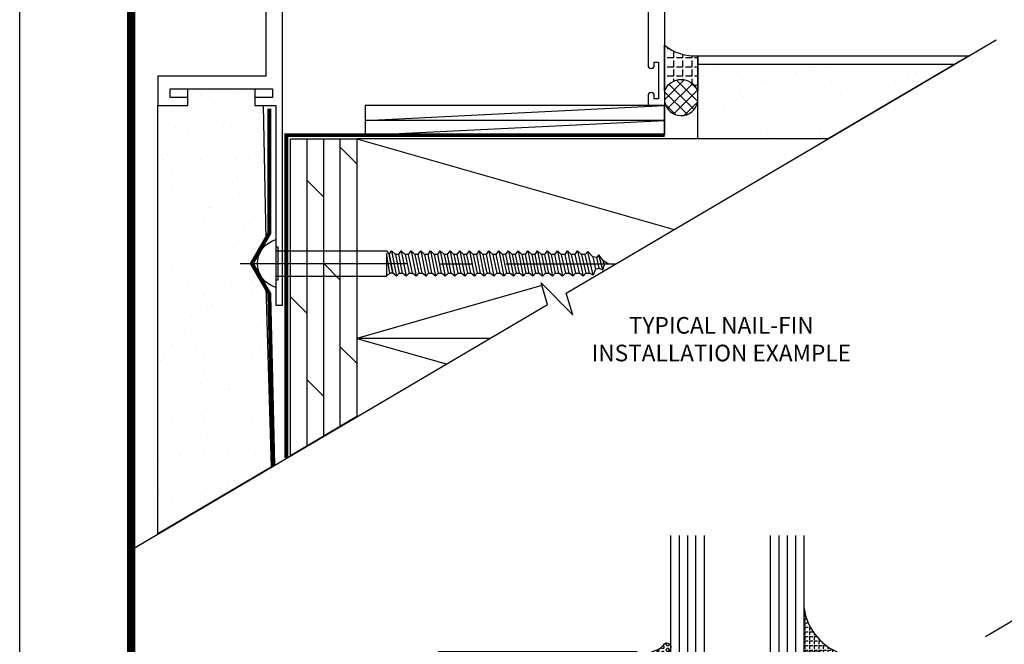
# Model space of a CAD drawing. Units: inches. Extents: x -37 to 186, y -91 to 4.
# Drawn here: x 88 to 95, y -78 to -73 of the extents above; entities that cross this region are included whole.
import ezdxf
from ezdxf.enums import TextEntityAlignment as Align

# ---------------------------------------------------------------- set-up
doc = ezdxf.new("R2010")
doc.units = ezdxf.units.IN
doc.header["$LTSCALE"] = 0.5
doc.header["$MEASUREMENT"] = 0
doc.linetypes.add('CENTER', pattern=[2, 1.25, -0.25, 0.25, -0.25])
doc.linetypes.add('HIDDEN', pattern=[0.375, 0.25, -0.125])
for name, color, linetype in [('Beads', 5, 'Continuous'), ('CenterLine', 2, 'CENTER'), ('FASTENERS', 13, 'Continuous'), ('GLASS', 8, 'Continuous'), ('Object', 6, 'Continuous'), ('OBJECTS', 6, 'Continuous'), ('sealant', 1, 'Continuous'), ('SHIMS', 31, 'Continuous'), ('Text', 4, 'Continuous'), ('VINYL', 6, 'Continuous')]:
    doc.layers.add(name, color=color, linetype=linetype)
doc.styles.get("Standard").update_dxf_attribs({"font": 'arial.ttf'})

# ---------------------------------------------------------------- blocks, each defined once
blk = doc.blocks.new('sheet')
at = {"linetype": 'Continuous', "const_width": 0.030931217826614}
blk.add_lwpolyline([(0.4188086893723551, 10.52255285487147), (0.4188086893723551, -0.0309312178266055)], dxfattribs=at)
at = {"layer": 'Defpoints'}
blk.add_lwpolyline([(0, 0), (0, 10.49162163704486), (7.859375, 10.49162163704486), (7.859375, 0)], close=True, dxfattribs=at)
blk = doc.blocks.new('10rhws20')
at = {"layer": 'FASTENERS'}
for p, q in [((-0.0946999999999996, 0), (-0.0946999999999996, -0.8329999999999992)), ((0.0946999999999996, 9e-16), (0.0947000000000031, -0.8329999999999992)), ((-0.0946999999999996, -0.8330000000000001), (-0.0727000000000047, -0.858988258230667)), ((0.0682999999999972, -0.8520117867998634), (-0.0727000000000047, -0.8809052294228152)), ((0.0947000000000031, -0.8329999999999992), (0.0682999999999972, -0.8520117867998634)), ((-0.0866300299740708, -2.387791081208666), (0.0892460451654209, -2.346245205674681)), ((-0.0866300299740708, -2.387791081208666), (-0.0727000000000047, -2.359416414926171)), ((-0.0727000000000047, -2.359416414926171), (0.0682999999999972, -2.326772972303218)), ((0.0892460451654209, -2.346245205674681), (0.0508416732097423, -2.384525420349426)), ((0.0682999999999972, -2.326772972303218), (0.0892460451654209, -2.346245205674681)), ((-0.0429155624107054, -2.404931755039255), (-0.0866300299740708, -2.387791081208666)), ((0.0508416732097423, -2.384525420349426), (-0.0429155624107054, -2.404931755039255)), ((-0.0429155624107054, -2.404931755039255), (-0.0341741973177285, -2.429577533780108)), ((0.0442752035779286, -2.412031777793589), (0.0508416732097423, -2.384525420349426)), ((0, -2.5), (-0.0077558090334158, -2.472363382977154)), ((0.0264195511403607, -2.458965779090768), (0, -2.5))]:
    blk.add_line(p, q, dxfattribs=at)
blk.add_lwpolyline([(0.1795000000000009, 9e-16), (-0.1795000000000009, 0, -0.7632311977715878)], format="xyb", close=True, dxfattribs=at)
for points in [[(-0.0727000000000047, -0.8809052294228152), (-0.0727000000000047, -0.858988258230667), (0.0755999999999979, -0.8330000000000001), (-0.0946999999999996, -0.8330000000000001)], [(0.0946999999999996, -0.8710681841964831), (-0.0946999999999996, -0.9085392405836572), (-0.0727000000000047, -0.9293282720401929), (-0.0946999999999996, -0.9085392405836572), (-0.0727000000000047, -0.8809052294228152), (0.0682999999999972, -0.8520117867998634), (0.0946999999999996, -0.8710681841964831), (0.0682999999999972, -0.8992926621178619), (-0.0727000000000047, -0.9293282720401929), (-0.0727000000000047, -0.954143288697983), (0.0682999999999972, -0.9252498460750312), (0.0682999999999972, -0.8992926621178619)], [(0.0946999999999996, -0.9443062434716509), (-0.0946999999999996, -0.981777299858825), (-0.0727000000000047, -1.00256633131536), (-0.0946999999999996, -0.981777299858825), (-0.0727000000000047, -0.954143288697983), (0.0682999999999972, -0.9252498460750312), (0.0946999999999996, -0.9443062434716509), (0.0682999999999972, -0.9725307213930297), (-0.0727000000000047, -1.00256633131536), (-0.0727000000000047, -1.02738134797315), (0.0682999999999972, -0.998487905350199), (0.0682999999999972, -0.9725307213930297)], [(0.0946999999999996, -1.017544302746818), (-0.0946999999999996, -1.055015359133992), (-0.0727000000000047, -1.075804390590528), (-0.0946999999999996, -1.055015359133992), (-0.0727000000000047, -1.02738134797315), (0.0682999999999972, -0.998487905350199), (0.0946999999999996, -1.017544302746818), (0.0682999999999972, -1.045768780668197), (-0.0727000000000047, -1.075804390590528), (-0.0727000000000047, -1.100619407248318), (0.0682999999999972, -1.071725964625366), (0.0682999999999972, -1.045768780668197)], [(0.0946999999999996, -1.090782362021986), (-0.0946999999999996, -1.12825341840916), (-0.0727000000000047, -1.149042449865696), (-0.0946999999999996, -1.12825341840916), (-0.0727000000000047, -1.100619407248318), (0.0682999999999972, -1.071725964625366), (0.0946999999999996, -1.090782362021986), (0.0682999999999972, -1.119006839943364), (-0.0727000000000047, -1.149042449865695), (-0.0727000000000047, -1.173857466523485), (0.0682999999999972, -1.144964023900534), (0.0682999999999972, -1.119006839943365)], [(0.0946999999999996, -1.164020421297153), (-0.0946999999999996, -1.201491477684328), (-0.0727000000000047, -1.222280509140864), (-0.0946999999999996, -1.201491477684328), (-0.0727000000000047, -1.173857466523485), (0.0682999999999972, -1.144964023900534), (0.0946999999999996, -1.164020421297153), (0.0682999999999972, -1.192244899218532), (-0.0727000000000047, -1.222280509140863), (-0.0727000000000047, -1.247095525798653), (0.0682999999999972, -1.218202083175702), (0.0682999999999972, -1.192244899218533)], [(0.0946999999999996, -1.237258480572321), (-0.0946999999999996, -1.274729536959496), (-0.0727000000000047, -1.295518568416031), (-0.0946999999999996, -1.274729536959496), (-0.0727000000000047, -1.247095525798653), (0.0682999999999972, -1.218202083175702), (0.0946999999999996, -1.237258480572321), (0.0682999999999972, -1.265482958493699), (-0.0727000000000047, -1.295518568416031), (-0.0727000000000047, -1.320333585073821), (0.0682999999999972, -1.291440142450869), (0.0682999999999972, -1.2654829584937)], [(0.0946999999999996, -1.310496539847489), (-0.0946999999999996, -1.347967596234664), (-0.0727000000000047, -1.368756627691199), (-0.0946999999999996, -1.347967596234664), (-0.0727000000000047, -1.320333585073821), (0.0682999999999972, -1.291440142450869), (0.0946999999999996, -1.310496539847489), (0.0682999999999972, -1.338721017768867), (-0.0727000000000047, -1.368756627691198), (-0.0727000000000047, -1.393571644348988), (0.0682999999999972, -1.364678201726037), (0.0682999999999972, -1.338721017768868)], [(0.0946999999999996, -1.383734599122656), (-0.0946999999999996, -1.421205655509831), (-0.0727000000000047, -1.441994686966367), (-0.0946999999999996, -1.421205655509831), (-0.0727000000000047, -1.393571644348988), (0.0682999999999972, -1.364678201726037), (0.0946999999999996, -1.383734599122656), (0.0682999999999972, -1.411959077044035), (-0.0727000000000047, -1.441994686966366), (-0.0727000000000047, -1.466809703624156), (0.0682999999999972, -1.437916261001205), (0.0682999999999972, -1.411959077044036)], [(0.0946999999999996, -1.456972658397824), (-0.0946999999999996, -1.494443714784999), (-0.0727000000000047, -1.515232746241535), (-0.0946999999999996, -1.494443714784999), (-0.0727000000000047, -1.466809703624156), (0.0682999999999972, -1.437916261001205), (0.0946999999999996, -1.456972658397824), (0.0682999999999972, -1.485197136319203), (-0.0727000000000047, -1.515232746241534), (-0.0727000000000047, -1.540047762899324), (0.0682999999999972, -1.511154320276372), (0.0682999999999972, -1.485197136319204)], [(0.0946999999999996, -1.530210717672992), (-0.0946999999999996, -1.567681774060167), (-0.0727000000000047, -1.588470805516703), (-0.0946999999999996, -1.567681774060167), (-0.0727000000000047, -1.540047762899324), (0.0682999999999972, -1.511154320276372), (0.0946999999999996, -1.530210717672992), (0.0682999999999972, -1.558435195594371), (-0.0727000000000047, -1.588470805516702), (-0.0727000000000047, -1.613285822174492), (0.0682999999999972, -1.58439237955154), (0.0682999999999972, -1.558435195594372)], [(0.0946999999999996, -1.60344877694816), (-0.0946999999999996, -1.640919833335335), (-0.0727000000000047, -1.66170886479187), (-0.0946999999999996, -1.640919833335335), (-0.0727000000000047, -1.613285822174492), (0.0682999999999972, -1.58439237955154), (0.0946999999999996, -1.60344877694816), (0.0682999999999972, -1.631673254869538), (-0.0727000000000047, -1.66170886479187), (-0.0727000000000047, -1.68652388144966), (0.0682999999999972, -1.657630438826708), (0.0682999999999972, -1.631673254869539)], [(0.0946999999999996, -1.676686836223328), (-0.0946999999999996, -1.714157892610502), (-0.0727000000000047, -1.734946924067038), (-0.0946999999999996, -1.714157892610502), (-0.0727000000000047, -1.68652388144966), (0.0682999999999972, -1.657630438826708), (0.0946999999999996, -1.676686836223328), (0.0682999999999972, -1.704911314144706), (-0.0727000000000047, -1.734946924067037), (-0.0727000000000047, -1.759761940724827), (0.0682999999999972, -1.730868498101876), (0.0682999999999972, -1.704911314144707)], [(0.0946999999999996, -1.749924895498495), (-0.0946999999999996, -1.78739595188567), (-0.0727000000000047, -1.808184983342206), (-0.0946999999999996, -1.78739595188567), (-0.0727000000000047, -1.759761940724827), (0.0682999999999972, -1.730868498101876), (0.0946999999999996, -1.749924895498495), (0.0682999999999972, -1.778149373419874), (-0.0727000000000047, -1.808184983342205), (-0.0727000000000047, -1.832999999999995), (0.0682999999999972, -1.804106557377044), (0.0682999999999972, -1.778149373419875)], [(0.0946999999999996, -1.823162954773663), (-0.0946999999999996, -1.860634011160838), (-0.0727000000000047, -1.881423042617374), (-0.0946999999999996, -1.860634011160838), (-0.0727000000000047, -1.832999999999995), (0.0682999999999972, -1.804106557377044), (0.0946999999999996, -1.823162954773663), (0.0682999999999972, -1.851387432695042), (-0.0727000000000047, -1.881423042617373), (-0.0727000000000047, -1.906238059275163), (0.0682999999999972, -1.877344616652211), (0.0682999999999972, -1.851387432695043)], [(0.0946999999999996, -1.896401014048831), (-0.0946999999999996, -1.933872070436006), (-0.0727000000000047, -1.954661101892542), (-0.0946999999999996, -1.933872070436006), (-0.0727000000000047, -1.906238059275163), (0.0682999999999972, -1.877344616652211), (0.0946999999999996, -1.896401014048831), (0.0682999999999972, -1.92462549197021), (-0.0727000000000047, -1.954661101892541), (-0.0727000000000047, -1.979476118550331), (0.0682999999999972, -1.950582675927379), (0.0682999999999972, -1.924625491970211)], [(0.0946999999999996, -1.969639073323999), (-0.0946999999999996, -2.007110129711174), (-0.0727000000000047, -2.027899161167709), (-0.0946999999999996, -2.007110129711174), (-0.0727000000000047, -1.979476118550331), (0.0682999999999972, -1.950582675927379), (0.0946999999999996, -1.969639073323999), (0.0682999999999972, -1.997863551245377), (-0.0727000000000047, -2.027899161167709), (-0.0727000000000047, -2.052714177825499), (0.0682999999999972, -2.023820735202547), (0.0682999999999972, -1.997863551245378)], [(0.0946999999999996, -2.042877132599167), (-0.0946999999999996, -2.080348188986341), (-0.0727000000000047, -2.101137220442877), (-0.0946999999999996, -2.080348188986341), (-0.0727000000000047, -2.052714177825499), (0.0682999999999972, -2.023820735202547), (0.0946999999999996, -2.042877132599167), (0.0682999999999972, -2.071101610520545), (-0.0727000000000047, -2.101137220442876), (-0.0727000000000047, -2.129702237100667), (0.0682999999999972, -2.099558794477715), (0.0682999999999972, -2.071101610520546)], [(0.0946999999999996, -2.118615191874335), (-0.0946999999999996, -2.157336248261509), (-0.0727000000000047, -2.178125279718045), (-0.0946999999999996, -2.157336248261509), (-0.0727000000000047, -2.129702237100667), (0.0682999999999972, -2.099558794477715), (0.0946999999999996, -2.118615191874335), (0.0682999999999972, -2.146839669795713), (-0.0727000000000047, -2.178125279718044), (-0.0727000000000047, -2.206690296375835), (0.0682999999999972, -2.175296853752882), (0.0682999999999972, -2.146839669795714)], [(0.0946999999999996, -2.194353251149502), (-0.0946999999999996, -2.234324307536677), (-0.0727000000000047, -2.255113338993213), (-0.0946999999999996, -2.234324307536677), (-0.0727000000000047, -2.206690296375835), (0.0682999999999972, -2.175296853752882), (0.0946999999999996, -2.194353251149502), (0.0682999999999972, -2.222577729070881), (-0.0727000000000047, -2.255113338993212), (-0.0727000000000047, -2.283678355651002), (0.0682999999999972, -2.251034913028051), (0.0682999999999972, -2.222577729070882)], [(0.0946999999999996, -2.27009131042467), (-0.0946999999999996, -2.311312366811845), (-0.0727000000000047, -2.332101398268381), (-0.0946999999999996, -2.311312366811845), (-0.0727000000000047, -2.283678355651002), (0.0682999999999972, -2.251034913028051), (0.0946999999999996, -2.27009131042467), (0.0682999999999972, -2.298315788346049), (-0.0727000000000047, -2.33210139826838), (-0.0727000000000047, -2.359416414926171), (0.0682999999999972, -2.326772972303218), (0.0682999999999972, -2.29831578834605)], [(-0.0484080552040247, -2.461014717812636), (0.0653885148641642, -2.430487617025338), (0.0442752035779286, -2.412031777793591), (-0.0341741973177285, -2.429577533780108), (-0.0484080552040247, -2.461014717812636), (-0.0077558090334158, -2.472363382977156), (0.0264195511403607, -2.45896577909077), (0.0653885148641642, -2.430487617025338)]]:
    blk.add_lwpolyline(points, dxfattribs=at)
blk = doc.blocks.new('IB-2807')
at = {"color": 13, "ltscale": 0.5}
blk.add_lwpolyline([(-0.2916564662711636, -0.0822166580907471, -0.4073799803307416), (-0.2719768496507555, -0.0629919999999977), (0.1736830829841409, -0.0629920000000048, -0.4073799803307086), (0.1933626996045632, -0.0822166580907542), (0.2007870000001048, -0.3996055000000069, 1.000000000000142), (0.2322830000000948, -0.3996055000000034), (0.2397073003956365, -0.0822166580907506, -0.4073799803307409), (0.2593869170160588, -0.0629920000000013), (0.3814491121870418, -0.0629920000000048, -0.2586175843558855), (0.4482244192783967, -0.1000061571342847), (0.4812940614538377, -0.1529286473706719, 0.2586175843559083), (0.5480693685451996, -0.1899428045049518), (0.5683500338383994, -0.1899428045049518, -0.131652055654937), (0.5840979864426572, -0.1941624410234706), (0.6380389491216861, -0.2253051453753194, 0.1316520556549324), (0.641975937272747, -0.2263600545049513), (0.6535419999999306, -0.2263600545049513, 0.4142135623730951), (0.6692899999999327, -0.210612054504951), (0.6692899999999327, -0.1791158182849486, 0.4142135623730951), (0.657478999999924, -0.1673048182849506), (0.6511986081195147, -0.1673048182849488, -1.696129800293399), (0.6511980673190437, -0.1259661923009467), (0.657478999999924, -0.1259661923009485, 0.4142135623730951), (0.6692899999999327, -0.1141551923009487), (0.6692899999999327, -0.0826595545049536, 0.4142135623730951), (0.6535419999999306, -0.0669115545049515), (0.6419756074417791, -0.0669115545049515, 0.1316530737711172), (0.6380385919933645, -0.0679664793947197), (0.5840982644672011, -0.099109104945871, -0.1316530737712209), (0.5683502026735426, -0.103328804504951), (0.5649722946239564, -0.103328804504951, -0.258617584355875), (0.5315846410782826, -0.0848217259378146), (0.4901466503536654, -0.0185070785671364, 0.2586175843558927), (0.4567589968079915, 0), (-0.3367232145247385, 0, -0.2134217652834673), (-0.3425921476096931, 0.0026246666666658, 0.4472135955000521), (-0.3660678799494832, 0.0026246666666658, -0.2134217652834543), (-0.3719368130344236, 0), (-0.4567589968079915, 0, 0.2586175843559007), (-0.4901466503536654, -0.01850707856714), (-0.5315846410782826, -0.0848217259378146, -0.2586175843558749), (-0.5649722946239564, -0.103328804504951), (-0.5683501043609099, -0.103328804504951, -0.1316524644635349), (-0.5840981008084896, -0.0991091426735373), (-0.6380388084508227, -0.0679664699628013, 0.1316524644635058), (-0.6419758075627158, -0.0669115545049479), (-0.6535420275590696, -0.0669115545049479, 0.4142135623730951), (-0.6692900275590717, -0.0826595545049465), (-0.6692900275590717, -0.1141551923009452, 0.4142135623731505), (-0.6574790275590701, -0.1259661923009467), (-0.6511981233421978, -0.1259661923009467, -1.696130134016091), (-0.6511986143318964, -0.1673048143479487), (-0.6574790275590701, -0.167304814347947, 0.4142135623730951), (-0.6692900275590717, -0.1791158143479468), (-0.6692900275590717, -0.2106120230089488, 0.4142135623730951), (-0.6535420275590696, -0.2263600230089473), (-0.6419758086373549, -0.2263600230089455, 0.1316525292357516), (-0.638038807788817, -0.2253051065484382), (-0.5840981951074227, -0.1941624703469884, -0.1316525292358009), (-0.5683501917132432, -0.1899428045049518), (-0.5480693685451996, -0.1899428045049518, 0.2586175843558967), (-0.4812940614538377, -0.1529286473706719), (-0.4482244192783896, -0.1000061571342741, -0.2586175843559042), (-0.3814491121870276, -0.0629919999999977), (-0.3576806836826591, -0.0629919999999977, -0.4073799803307418), (-0.338001067062244, -0.0822166580907471), (-0.3305767666667094, -0.3996055000000069, 1.000000000000142), (-0.2990807666667052, -0.3996055000000034)], format="xyb", close=True, dxfattribs=at)
for centre in [(-0.6397625275590713, -0.1466356391509436), (0.6397624999999323, -0.1466356548989385)]:
    blk.add_circle(centre, 0.0236219999999998, dxfattribs=at)
blk = doc.blocks.new('T30172')
for points in [[(2.981581683683579, 1.134840997125806, -0.5773502691897564), (2.963865183683573, 1.12461237108171), (2.902019983939098, 1.160318713802269, -0.1826758136817853), (2.898493833811336, 1.164627565537529, 0.849635366392467), (2.883156683683573, 1.162117333243401), (2.883159999999321, 0.9628785102657104, 0.8496353663924768), (2.898497150127084, 0.9603682779715825, -0.1826758136817272), (2.902023300254846, 0.9646771297068426), (2.963868499999328, 1.000383472427401, -0.5773502691895713), (2.98158499999932, 0.9901548463833051), (2.981615004610503, 0.8124490296227121, -1.526198365857429), (2.967030533183418, 0.8113152714579001), (2.91513376633722, 0.8531906414322349, -0.2679491924311117), (2.912299142207466, 0.8605367308719564, 0.7332303362622317), (2.898846296597596, 0.867214773226351), (2.802524399527008, 0.7671214144738201, 0.6681786379192202), (2.808349197813107, 0.7537889957434772), (2.897417098715514, 0.7554992303886224, 0.1989123673796302), (2.902939567372861, 0.7579119408368058), (2.908817582228266, 0.7640201080092625, -0.2914734195860816), (2.917041742908551, 0.7660097461308482), (2.999578325104593, 0.7505293215995437, 0.0463850112291543), (3.005293074926555, 0.7499980373634543), (3.07533499999932, 0.7499999710613992), (3.07533499999932, 0.874997907455068), (3.256167499998923, 0.8749979105749048), (3.256167499998923, 0.9374979105748337), (3.07533499999932, 0.9374979074550253), (3.075334995341471, 1.281247951593513), (3.686999999998533, 1.281247964067503), (3.686999999998533, 0.9374979199342874), (3.506167499998923, 0.93749792305411), (3.506167499998923, 0.8749979014127546), (3.686999999998533, 0.8749978982929179), (3.686999999998533, 0.3022607743719448, 0.9999999999999998), (3.733999999999014, 0.3022607743719448), (3.733999999999014, 0.3262607743719457), (3.765011781390512, 0.3262607743719457), (3.765011781390512, 0.05126077437194), (3.733999999999014, 0.05126077437194), (3.733999999999014, 0.0752607743719409, 0.9999999999999998), (3.686999999998533, 0.0752607743719409), (3.686999999998533, -2.0800657126e-06), (3.811999999999329, -2.0800657126e-06), (3.811999999999329, 2.249997919934344), (3.686749999997573, 2.249997919934344), (3.686749999997573, 1.374995871622388), (3.005293074926555, 1.374997806145657, 0.0463850112291543), (2.999578325104593, 1.374466521909567), (2.917041742908551, 1.358986097378249, -0.2914734195860816), (2.908817582228266, 1.360975735499849), (2.902939567372861, 1.367083902672291, 0.1989123673796302), (2.897417098715514, 1.369496613120489), (2.808349197813107, 1.371206847765634, 0.6681786379192202), (2.802524399527008, 1.357874429035291), (2.898846296597596, 1.25778107028276, 0.7332303362622317), (2.912299142207466, 1.264459112637155, -0.2679491924311117), (2.91513376633722, 1.271805202076862), (2.967030533183418, 1.313680572051211, -1.526198365857429), (2.981615004610503, 1.312546813886385)], [(0.2270000000003165, 0.0600000000004144), (0.0940000000003494, 0.0600000000004144), (0.0940000000003494, 0.1265000000005187), (0.8629999999675064, 0.1265000000005187), (0.8629999999672435, 0.0599999999999454), (0.7299999999671414, 0.0600000000004144), (0.7299999999671414, 4.69e-13), (0.8869999999674291, 4.69e-13), (0.8869999999997162, -1.061999999994554), (0.9020000000000435, -1.061999999994554), (0.9020000000000435, -1.311999999994554), (0.8869999999997162, -1.311999999994554), (0.8869999999997162, -1.499999999999545), (0.9369999999998981, -1.499999999999531), (0.9370000000001255, 0.8749978982929179), (1.117832499999728, 0.8749978987508767), (1.117832499999728, 0.9374979203922464), (0.9370000000001326, 0.9374979199342874), (0.9370000000001397, 1.281246924359777), (1.149315000092911, 1.28124692904231), (1.149315000092911, 1.218747946925788), (1.548665004657181, 1.218747939119509), (1.548664999999331, 0.9374979074550253), (1.367832499999728, 0.93749790791297), (1.367832499999728, 0.874997907913027), (1.548664999999331, 0.874997907455068), (1.548664999999331, 0.7499999719813104), (1.61874024599902, 0.7499980373634543, 0.0463850112291543), (1.624454995820983, 0.7505293215995437), (1.706991578017024, 0.7660097461308482, -0.2914734195860816), (1.71521573869731, 0.7640201080092625), (1.721093753552715, 0.7579119408368058, 0.1989123673796302), (1.726616222210061, 0.7554992303886224), (1.815684123112468, 0.7537889957434772, 0.6681786379192202), (1.821508921398567, 0.7671214144738201), (1.725187024327979, 0.867214773226351, 0.7332303362622317), (1.71173417871811, 0.8605367308719564, -0.2679491924311117), (1.708899554588356, 0.8531906414322349), (1.657002787742158, 0.8113152714579001, -1.526198365857429), (1.642418316315072, 0.8124490296227121), (1.642414999999331, 0.9901548463833051, -0.5773502691895335), (1.660131499999323, 1.000383472427401), (1.721976699743805, 0.9646771297068426, -0.182675813681714), (1.725502849871567, 0.9603682779715825, 0.849635366392477), (1.74083999999933, 0.9628785102657104), (1.740843316315078, 1.162117333243401, 0.849635366392467), (1.725506166187315, 1.164627565537529, -0.1826758136817983), (1.721980016059553, 1.160318713802269), (1.660134816315078, 1.12461237108171, -0.5773502691897188), (1.642418316315072, 1.134840997125806), (1.642418316315072, 1.312546813886385, -1.526198365857429), (1.657002787742158, 1.313680572051211), (1.708899554588356, 1.271805202076862, -0.2679491924311117), (1.71173417871811, 1.264459112637155, 0.7332303362622317), (1.725187024327979, 1.25778107028276), (1.821508921398567, 1.357874429035291, 0.6681786379192202), (1.815684123112468, 1.371206847765634), (1.726616222210061, 1.369496613120489, 0.1989123673796302), (1.721093753552715, 1.367083902672291), (1.71521573869731, 1.360975735499849, -0.2914734195860816), (1.706991578017024, 1.358986097378249), (1.624454995820983, 1.374466521909567, 0.0463850112291543), (1.61874024599902, 1.374997806145657), (1.48666547709633, 1.374997431211156), (1.548665004657181, 1.312497907460269), (1.243065004657381, 1.312497907460269), (1.243065004657381, 1.374997951593513), (0.8745300045638018, 1.374997951593513), (0.8745300045638018, 1.422855771836566), (0.9346010723756066, 1.482926839648428, 0.6681786379191914), (0.9275300045636853, 1.499997907460283), (0.8119999999993225, 1.499997907460283), (0.8119999999993297, 0.221500000000475), (0, 0.221500000000475), (0, 0), (0.2270000000003165, 0)]]:
    blk.add_lwpolyline(points, format="xyb", close=True)
blk.add_blockref('IB-2807', (2.311990027558394, 1.357731744214603))
at = {"rotation": 180}
blk.add_blockref('IB-2807', (2.311990027558394, 0.7672640992945113), dxfattribs=at)
blk = doc.blocks.new('30501-16-go')
at = {"layer": 'GLASS'}
h = blk.add_hatch(dxfattribs=at)
h.set_pattern_fill('DOTS', color=256, scale=0.5, style=0)
h.set_pattern_definition([(0, (-99.14109194399175, -0.2230551489716959), (0.015625, 0.03125), [0, -0.03125])])
edge = h.paths.add_edge_path()
edge.add_line((-0.5002510000017537, -0.625), (-0.5002510000017537, -0.125))
edge.add_line((-0.5002510000017537, -0.125), (-0.5315000000017563, -0.125))
edge.add_line((-0.5315000000017563, -0.125), (-0.5315000000017563, -0.5625))
edge.add_line((-0.5315000000017563, -0.5625), (-0.9690000000017562, -0.5625))
edge.add_line((-0.9690000000017562, -0.5625), (-0.9690000000017562, -0.125))
edge.add_line((-0.9690000000017562, -0.125), (-1.000251000001753, -0.125))
edge.add_line((-1.000251000001753, -0.125), (-1.000251000001753, -0.625))
edge.add_arc((-0.7502510000017537, -3.117515968123313), 2.505022125920191, 444.27237406377833, 455.7276259362216, ccw=False)
at = {"layer": 'Object'}
h = blk.add_hatch(dxfattribs=at)
h.set_pattern_fill('HONEY', color=256, scale=0.25, style=0)
h.set_pattern_definition([(360, (-107.0690796476112, 49.21552260991035), (0.046875, -0.02706329375), [0.03125, -0.0625]), (240, (-107.0690796476112, 49.21552260991035), (-0.0468749998975806, -0.0270632939273956), [0.03125, -0.0625]), (300, (-107.0690796476112, 49.21552260991035), (1.024194e-10, -0.0541265876773956), [-0.0625, 0.03125])])
h.paths.add_polyline_path([(-0.1252500000017562, 0), (-0.1252500000017562, -0.5), (-0.2502500000017562, -0.5), (-0.2502500000017562, 0)])
at = {"layer": 'sealant'}
h = blk.add_hatch(dxfattribs=at)
h.set_pattern_fill('ANGLE', color=256, scale=0.125, style=0)
h.set_pattern_definition([(360, (-107.069329647613, 49.21552260991053), (0, -0.034375), [0.025, -0.009375]), (270, (-107.069329647613, 49.21552260991053), (-0.034375, 0), [0.025, -0.009375])])
edge = h.paths.add_edge_path()
edge.add_ellipse((0.1801081508687758, 0.3943889205008446), major_axis=(-0.3369157108243496, 0.2737835439382414), ratio=0.9986172314592467, start_angle=46.33731061525714, end_angle=104.5528420560085)
edge.add_line((-4.26e-14, 1.847e-13), (-0.1250000000000426, 1.847e-13))
edge.add_line((-0.1250000000000426, 1.847e-13), (-0.2502500000017562, 0))
edge.add_line((-0.2502500000017562, 0), (-0.2502500000017989, 0.3397213324854675))
at = {"layer": 'VINYL'}
h = blk.add_hatch(dxfattribs=at)
h.set_pattern_fill('HEX', color=256, scale=0.1, style=0)
h.set_pattern_definition([(180, (-50.25451555461525, 8.899193399485341), (0, 0.0216506351), [0.0125, -0.025]), (60, (-50.25451555461525, 8.899193399485341), (0.0187500000046671, -0.01082531755), [0.0125, -0.025]), (120, (-50.26701555461524, 8.899193399485341), (0.0187500000046671, 0.01082531755), [0.0125, -0.025])])
edge = h.paths.add_edge_path()
edge.add_arc((-1.411927757151559, 0.1467713772901362), 0.1433046756552334, 286.0291523776522, 323.3676805344812)
edge.add_arc((-1.278743160912057, 0.0393281465769917), 0.0284941609102994, 349.90270980612416, 489.6586147253133, ccw=False)
edge.add_arc((-1.334948394817473, 0.0409869792319029), 0.084520426747603, 305.4297651112602, 355.4843346833429, ccw=False)
edge.add_arc((-1.25558665084425, -0.0870441411703809), 0.0664990374462536, 477.1692913148405, 533.4908034137713)
edge.add_line((-1.321657013719971, -0.0795056313210978), (-1.321657013719971, -0.135580717266734))
edge.add_arc((-1.311657013719994, -0.135580717266734), 0.0099999999999718, 180.0000000000154, 311.4098895020189)
edge.add_arc((-1.388366015324805, -0.0964488179061221), 0.0954846722096565, 330.7664842507765, 344.7179919357683)
edge.add_arc((-1.273254921149174, -0.1219984282356421), 0.0230059211474123, 340.2127599827084, 539.0468466260029, ccw=False)
edge.add_arc((-1.382213408332034, -0.1141372562539118), 0.1315402677705785, 313.1595115276721, 353.1673451862648, ccw=False)
edge.add_arc((-1.261657013719982, -0.2617126980050273), 0.0599999999999916, 480.6401506698768, 540.0000000000244)
edge.add_line((-1.321657013719971, -0.2617126980050557), (-1.321657013719971, -0.3177877839506777))
edge.add_arc((-1.311657013719965, -0.3177877839506777), 0.0100000000000098, 539.9999999999669, 671.4098895019706)
edge.add_arc((-1.344592456990753, -0.2940928111508896), 0.0503717733975811, 321.7353959822304, 347.160986704599)
edge.add_arc((-1.272902357497883, -0.3071358387529699), 0.0226533574961278, 347.6172539702532, 535.3162141011454, ccw=False)
edge.add_arc((-1.386917335607662, -0.2807249912180225), 0.1396860617773839, 290.00140514612144, 347.0647637475637, ccw=False)
edge.add_arc((-1.341710607353633, -0.4023221824730286), 0.0099999999999936, 238.3691089050635, 284.9036154578284, ccw=False)
edge.add_line((-1.346955057748516, -0.4108366254997691), (-1.370493450396622, -0.3963382100156707))
edge.add_arc((-1.365249000001753, -0.3878237669889159), 0.0100000000000107, 179.9999999999383, 238.3691089051507, ccw=False)
edge.add_line((-1.375249000001758, -0.3878237669889017), (-1.375249000001758, -0.3399999999950296))
edge.add_arc((-1.618008309349946, -0.3382824862889464), 0.2427653849471604, 359.5946411076301, 392.0028613414583)
edge.add_line((-1.412138011651563, -0.2096261508284698), (-1.435907037473754, -0.1837503730149024))
edge.add_arc((-1.427483771371825, -0.1732202140738366), 0.0134846453104278, 33.79700200013582, 231.3430486128991, ccw=False)
edge.add_line((-1.416277848047442, -0.1657193513503898), (-1.389100831393477, -0.1856496620491157))
edge.add_arc((-1.385249000001763, -0.176421260512015), 0.010000000000009, 247.3448897647275, 359.9999999999825)
edge.add_line((-1.375249000001758, -0.176421260512015), (-1.375249000001758, -0.0469999999950233))
edge.add_line((-1.375249000001758, -0.0469999999950233), (-1.459898729340181, -0.0469999999950233))
edge.add_arc((-1.42867863760388, -0.046999999994938), 0.0312200917362977, 105.00000000014921, 180.00000000015, ccw=False)
edge.add_line((-1.436758991935164, -0.0168437070877587), (-1.372357550831623, 0.0090381974224982))
at = {"layer": 'Beads'}
blk.add_lwpolyline([(-1.472249000001795, -0.3974999999950341), (-1.472249000001767, -0.1024999999950182), (-1.42524900000177, -0.1024999999950182), (-1.42524900000177, -0.1599999999950228), (-1.375249000001758, -0.1599999999950228), (-1.375249000001758, -0.0469999999950233), (-1.504249000001777, -0.0469999999950233), (-1.504249000001777, 4.9738e-12), (-3, 4.8459e-12), (-3, -0.750000000000057), (-2.949999999999988, -0.750000000000057), (-2.949999999999988, -0.7340000000000657), (-2.867000000000018, -0.7340000000065601), (-2.867000000000004, -0.7608578643828281), (-2.895071067811883, -0.7889289321946933, 0.4142135623730951), (-2.895071067811883, -0.803071067818422), (-2.869920310216784, -0.8282218254135074, 0.6681786379193156), (-2.816999999999993, -0.8063015151967363), (-2.817000000000007, -0.684000000006563), (-2.949999999999988, -0.6840000000000545), (-2.949999999999988, -0.0499999999951513), (-1.585249000001795, -0.0499999999950234, -0.4142135623730951), (-1.554249000001789, -0.0809999999950293, 0.2729194727216535), (-1.538249000001769, -0.1081293199275279, -0.2729194727218499), (-1.522249000001778, -0.1352586398600408), (-1.522249000001778, -0.402999999995032), (-1.787004845670551, -0.4029999999950747), (-2.410364999875469, -0.6842033922563502), (-2.410364999875469, -0.9065000000065595, 0.4142135623726588), (-2.379364999875477, -0.9375000000065654), (-2.267064999875486, -0.9375000000065512, 0.6681786379187921), (-2.259993932063622, -0.9204289321946816), (-2.29292286425175, -0.887500000006554), (-2.360364999875471, -0.887500000006554), (-2.360364999875471, -0.7165000000065618), (-1.776249000001755, -0.4529999999976156), (-1.406249000001764, -0.4529999999950292, 0.4142135623730951), (-1.375249000001758, -0.4219999999950233), (-1.375249000001758, -0.3399999999950296), (-1.42524900000177, -0.3399999999950296), (-1.42524900000177, -0.3974999999950341)], format="xyb", close=True, dxfattribs=at)
at = {"layer": 'GLASS'}
for p, q in [((-1.187749500001757, 0.8750000000000142), (-1.187749500001757, -0.625)), ((-1.125251000001753, 0.875), (-1.125251000001753, -0.625)), ((-1.062751000001753, -0.625), (-1.062751000001753, 0.875)), ((-0.4377510000017537, 0.875), (-0.4377510000017537, -0.625)), ((-0.3752510000017537, 0.875), (-0.3752510000017537, -0.625)), ((-0.3127510000017537, 0.875), (-0.3127510000017537, -0.625)), ((-0.9690000000017562, -0.125), (-0.5315000000017563, -0.125))]:
    blk.add_line(p, q, dxfattribs=at)
for points in [[(-1.000251000001753, 0.875), (-1.000251000001753, -0.625), (-1.250249000001758, -0.625), (-1.250249000001758, 0.875)], [(-0.2502500000017562, 0.875), (-0.2502500000017562, -0.625), (-0.5002510000017537, -0.625), (-0.5002510000017537, 0.875)]]:
    blk.add_lwpolyline(points, dxfattribs=at)
blk.add_lwpolyline([(-0.5002510000017537, -0.625), (-0.5002510000017537, -0.125), (-0.5315000000017563, -0.125), (-0.5315000000017563, -0.5625), (-0.9690000000017562, -0.5625), (-0.9690000000017562, -0.125), (-1.000251000001753, -0.125), (-1.000251000001753, -0.625, -0.0500246311874987)], format="xyb", close=True, dxfattribs=at)
blk.add_lwpolyline([(-0.5627500000017563, -0.53125), (-0.9377500000017562, -0.53125), (-0.9377500000017562, -0.15625), (-0.5627500000017563, -0.15625)], close=True, dxfattribs=at)
at = {"layer": 'Object'}
blk.add_lwpolyline([(-0.1252500000017562, 0), (-0.1252500000017562, -0.5), (-0.2502500000017562, -0.5), (-0.2502500000017562, 0), (-0.1252500000017562, 0)], dxfattribs=at)
at = {"layer": 'sealant'}
blk.add_arc((0.1807491105574996, 0.3951776800662685), 0.4345522290702096, 187.3319222010466, 245.4212621230874, dxfattribs=at)
at = {"layer": 'VINYL', "linetype": 'Continuous'}
blk.add_lwpolyline([(-1.372357550831623, 0.0090381974224982, 0.1643769935330663), (-1.296928473669979, 0.0612646824447722, -0.6986214630372222), (-1.250690332586643, 0.034332545619435, -0.2219444830041278), (-1.285951518662088, -0.0278825253736272, 0.2508185944646819), (-1.321657013719971, -0.0795056313210978), (-1.321657013719971, -0.135580717266734, 0.6457529643032266), (-1.305042600440799, -0.1430806863980933, 0.0609502437350012), (-1.296257658979286, -0.1216157270987708, -1.179515117391181), (-1.251607357381203, -0.1297865853188398, -0.1763622244263465), (-1.292235681649401, -0.2100895920575851, 0.2649576977510799), (-1.321657013719971, -0.2617126980050557), (-1.321657013719971, -0.3177877839506777, 0.6457529643032266), (-1.305042600440742, -0.3252877530820797, 0.1113974589737611), (-1.295480064891464, -0.3052860456031112, -1.069548615484546), (-1.250775987341953, -0.3119936520027835, -0.2542619523630954), (-1.339138669628027, -0.4119857809919836, -0.2058822190263722), (-1.346955057748516, -0.4108366254997691), (-1.370493450396622, -0.3963382100156707, -0.260336561174738), (-1.375249000001758, -0.3878237669889017), (-1.375249000001758, -0.3399999999950296, 0.1423576699334584), (-1.412138011651563, -0.2096261508284698), (-1.435907037473754, -0.1837503730149024, -1.166164299148104), (-1.416277848047442, -0.1657193513503898), (-1.389100831393477, -0.1856496620491157, 0.535381609156337), (-1.375249000001758, -0.176421260512015), (-1.375249000001758, -0.0469999999950233), (-1.459898729340181, -0.0469999999950233, -0.3394542588633798), (-1.436758991935164, -0.0168437070877587)], format="xyb", close=True, dxfattribs=at)
at = {"layer": 'Text', "flags": 8}
blk.add_attdef('30501', text='', height=0.0625, rotation=90, dxfattribs=at).set_placement((-1.585601660301918, -0.2609396599612808), align=Align.MIDDLE_CENTER)

msp = doc.modelspace()

# ---------------------------------------------------------------- hatches: boundary and pattern name
h = msp.add_hatch()
h.set_pattern_fill('AR-SAND', color=256, scale=0.1875, angle=-5.09e-14, style=0)
h.set_pattern_definition([(37.49999999999995, (114.3125920862742, -82.30507702216632), (-0.0118112546455512, 0.3612794566899673), [0, -0.2849999999999985, 0, -0.3187499999999985, 0, -0.3046874999999985]), (7.49999999999993, (114.3125920862742, -82.30507702216632), (0.3318331322376993, 0.529152387230576), [0, -0.15375, 0, -0.256875, 0, -0.0984375]), (327.4999999999999, (114.0819670862745, -82.30507702216632), (0.5839015990784054, 0.0010610725381803), [0, -0.09375, 0, -0.3375, 0, -0.440625]), (317.4999999999999, (114.0819670862745, -82.30507702216632), (0.5636487383573052, 0.1645641684251712), [0, -0.046875, 0, -0.2212499999999999, 0, -0.2531249999999999])])
h.paths.add_polyline_path([(92.83984093465936, -73.80655439237229), (94.77587222292884, -73.80655439237229), (93.82099538867072, -74.36905439237229), (92.83984093465936, -74.36905439237229)])
h = msp.add_hatch()
h.set_pattern_fill('ANSI37', color=2, scale=0.5, angle=269.9999999999999, style=0)
h.set_pattern_definition([(45.00000000000013, (91.20613653477652, -73.8680386898824), (0.0441941738241593, -0.0441941738241592), []), (315.0000000000001, (91.20613653477652, -73.8680386898824), (-0.0441941738241592, -0.0441941738241592), [])])
edge = h.paths.add_edge_path()
edge.add_arc((92.7149248293296, -74.05959019211994), 0.1353909354555603, 22.68594788619392, 157.498872636971)
edge.add_line((92.58984093465936, -74.00777586304334), (92.58984093465936, -74.08609329734566))
edge.add_arc((92.71531513830612, -74.06764037845112), 0.1268238384394577, 188.3662571618178, 349.0761898170708)
edge.add_line((92.83984093465936, -74.09167393913425), (92.83984093465936, -74.0073726468619))
h = msp.add_hatch()
h.set_pattern_fill('AR-SAND', color=256, scale=0.1875, angle=89.99999999999996, style=0)
h.set_pattern_definition([(127.4999999999999, (106.9180419736869, -45.62181749885816), (-0.3612794566899673, -0.0118112546455513), [0, -0.2849999999999974, 0, -0.3187499999999973, 0, -0.3046874999999973]), (97.49999999999991, (106.9180419736869, -45.62181749885816), (-0.5291523872305762, 0.3318331322376992), [0, -0.15375, 0, -0.256875, 0, -0.0984375]), (57.49999999999995, (106.9180419736869, -45.85244249885785), (-0.0010610725381804, 0.5839015990784054), [0, -0.09375, 0, -0.3375, 0, -0.440625]), (47.49999999999995, (106.9180419736869, -45.85244249885785), (-0.1645641684251713, 0.5636487383573052), [0, -0.046875, 0, -0.2212499999999999, 0, -0.2531249999999999])])
h.paths.add_polyline_path([(89.59035002686122, -75.1264104630785), (89.48650796261722, -75.30612255967115), (89.59029089351957, -75.48279633688018), (89.63110258000319, -76.83724151381035), (88.78021797986916, -77.33848164280272), (88.7791402282558, -74.11905439237513), (89.0061402282893, -74.11905439237535), (89.0061402282893, -73.99255439237481), (89.50914022825611, -73.99255439237066), (89.50914022825614, -74.119054392374), (89.57047016201135, -74.11905439237374)])
h = msp.add_hatch()
h.set_pattern_fill('DOLMIT', color=256, scale=0.5, angle=90, style=0)
h.set_pattern_definition([(90, (91.65157686877426, -81.43174275779904), (-0.125, 0), []), (135, (91.65157686877426, -81.43174275779904), (-0.2499999995804921, -0.2499999995804921), [0.176776695, -0.35355384])])
h.paths.add_polyline_path([(89.77657686877426, -74.36905439237229), (90.27657686877426, -74.36905439237229), (90.27635301448773, -76.45713660773674), (89.77635224010231, -76.75167766842789)])
at = {"layer": 'sealant'}
h = msp.add_hatch(dxfattribs=at)
h.set_pattern_fill('ANGLE', color=256, scale=0.25, angle=270, style=0)
h.set_pattern_definition([(90, (-3485.158859771713, -88.88562359158973), (-0.06875, 0), [0.05, -0.01875]), (180, (-3485.158859771713, -88.88562359158973), (0, -0.06875), [0.05, -0.01875])])
edge = h.paths.add_edge_path()
edge.add_arc((92.71492482932979, -74.05959019211994), 0.1353909354557406, 22.68594788657918, 157.4988726370009)
edge.add_line((92.58984093465936, -74.00777586304334), (92.58984093465936, -73.66453173050024))
edge.add_arc((92.81607407679304, -73.38604056664246), 0.3588018435662591, 230.9112135818341, 273.7980251657043)
edge.add_line((92.83984093465936, -73.74405439237229), (92.83984093465936, -74.00737264686099))

# ---------------------------------------------------------------- linework, layer by layer
for p, q in [((93.82099538867072, -74.36905439237229), (90.27657686877426, -74.36905439237229)), ((90.27657686877426, -74.36905439237229), (92.66336367729554, -75.05099348052124)), ((91.66763369232198, -75.47160958564439), (90.27657686877426, -75.86905439237229)), ((91.27465716398235, -75.86905439237229), (90.27657686877426, -75.86905439237229)), ((90.27657686877426, -75.86905439237229), (90.94867720598761, -76.06108306014752))]:
    msp.add_line(p, q)
for points in [[(88.5780528230939, -77.45757333777975), (91.70940780866032, -75.61295095697861), (91.66135353854293, -75.45036088848148), (91.89918113851209, -75.69205699042473), (91.85112686839469, -75.52946692192762), (95.08475597407397, -73.62459677879782)], [(95.00478708594059, -78.1110620232381), (98.74194687129143, -75.90957141854346), (98.69389260117403, -75.74698135004635), (98.9317202011432, -75.98867745198957), (98.88366593102582, -75.82608738349246), (102.6208257163766, -73.62459677879782)]]:
    msp.add_lwpolyline(points)
for points in [[(92.83984093465936, -73.74405439237229), (94.88196964895752, -73.74405439237229), (93.82099538867072, -74.36905439237229), (92.83984093465936, -74.36905439237229)], [(92.83984093465936, -73.80655439237229), (94.77587222292884, -73.80655439237229), (93.82099538867072, -74.36905439237229), (92.83984093465936, -74.36905439237229)], [(89.59035002686122, -75.1264104630785), (89.48650796261722, -75.30612255967115), (89.59029089351957, -75.48279633688018), (89.63110258000319, -76.83724151381035), (88.78021797986916, -77.33848164280272), (88.7791402282558, -74.11905439237513), (89.0061402282893, -74.11905439237535), (89.0061402282893, -73.99255439237481), (89.50914022825611, -73.99255439237066), (89.50914022825614, -74.119054392374), (89.57047016201135, -74.11905439237374)], [(89.77657686877426, -74.36905439237229), (90.27657686877426, -74.36905439237229), (90.27635301448773, -76.45713660773674), (89.77635224010231, -76.75167766842789)]]:
    msp.add_lwpolyline(points, close=True)
at = {"color": 2}
msp.add_lwpolyline([(92.83984093465936, -74.0073726468619, 0.6669985775212459), (92.58984093465936, -74.00777586304334), (92.58984093465936, -74.08609329734566, 0.8443920998816135), (92.83984093465936, -74.09167393913425)], format="xyb", close=True, dxfattribs=at)
at = {"linetype": 'HIDDEN', "ltscale": 0.5, "const_width": 0.03}
for points in [[(89.61762407788517, -74.14258665508363), (89.61762407788517, -74.14258665508363), (89.61762407788517, -74.14258665508363), (89.61762407788517, -75.07924500531502), (89.48650796261722, -75.30612255967115), (89.61762407788517, -75.53286377942429), (89.64819237176754, -76.82717423861574)], [(92.58984093465936, -74.34108926138482), (89.7468902282555, -74.34108926138482), (89.74689166689437, -76.76903233851196)]]:
    msp.add_lwpolyline(points, dxfattribs=at)
at = {"layer": 'CenterLine', "ltscale": 2}
msp.add_line((89.39831703777763, -75.30605439236966), (92.22667160731373, -75.30824057308014), dxfattribs=at)
at = {"layer": 'sealant'}
msp.add_lwpolyline([(92.83984093465936, -74.00737264686099, -0.074231916958613), (92.83984093465936, -74.00737264686099, 6.129385554283853), (92.83984093465936, -74.00737264686099, 0.6669985775190046), (92.58984093465936, -74.00777586304334), (92.58984093465936, -73.66453173050024, 0.1893443004492489), (92.83984093465936, -73.74405439237229, -3.15244325453552), (92.83984093465936, -73.74405439237229)], format="xyb", close=True, dxfattribs=at)
at = {"layer": 'SHIMS'}
msp.add_lwpolyline([(90.3396845319481, -74.34108926138482), (92.58984093465936, -74.34108926138482), (92.58984093465936, -74.1190543923691), (90.3396845319481, -74.1190543923691), (90.3396845319481, -74.34108926138482), (92.58984093465936, -74.2300718268772), (90.3396845319481, -74.2300718268772), (92.58984093465936, -74.1190543923691), (92.58984093465936, -74.34108926138482)], close=True, dxfattribs=at)

# ---------------------------------------------------------------- block references
at = {"xscale": 2, "yscale": 2, "zscale": 2}
msp.add_blockref('sheet', (87.74043544434919, -90.47121237775188), dxfattribs=at)
at = {"rotation": 90.00000000001715}
msp.add_blockref('10rhws20', (89.66614022825642, -75.30605439236967), dxfattribs=at)
ref = msp.add_blockref('30501-16-go', (93.88742607099073, -78.22646560305257))
ref.add_attrib('30501', '30501', dxfattribs={"layer": 'Text', "height": 0.0625, "rotation": 90}).set_placement((92.30182441068881, -78.48740526301386), align=Align.MIDDLE_CENTER)
at = {"layer": 'OBJECTS'}
msp.add_blockref('T30172', (88.779140228289, -74.11905439237535), dxfattribs=at)

# ---------------------------------------------------------------- texts
at = {"layer": 'Text', "insert": (93.01696115640439, -75.70811527229387), "char_height": 0.125, "width": 2.17074555678333, "attachment_point": 2}
msp.add_mtext('TYPICAL NAIL-FIN \\PINSTALLATION EXAMPLE', dxfattribs=at)

doc.saveas('drawing.dxf')
